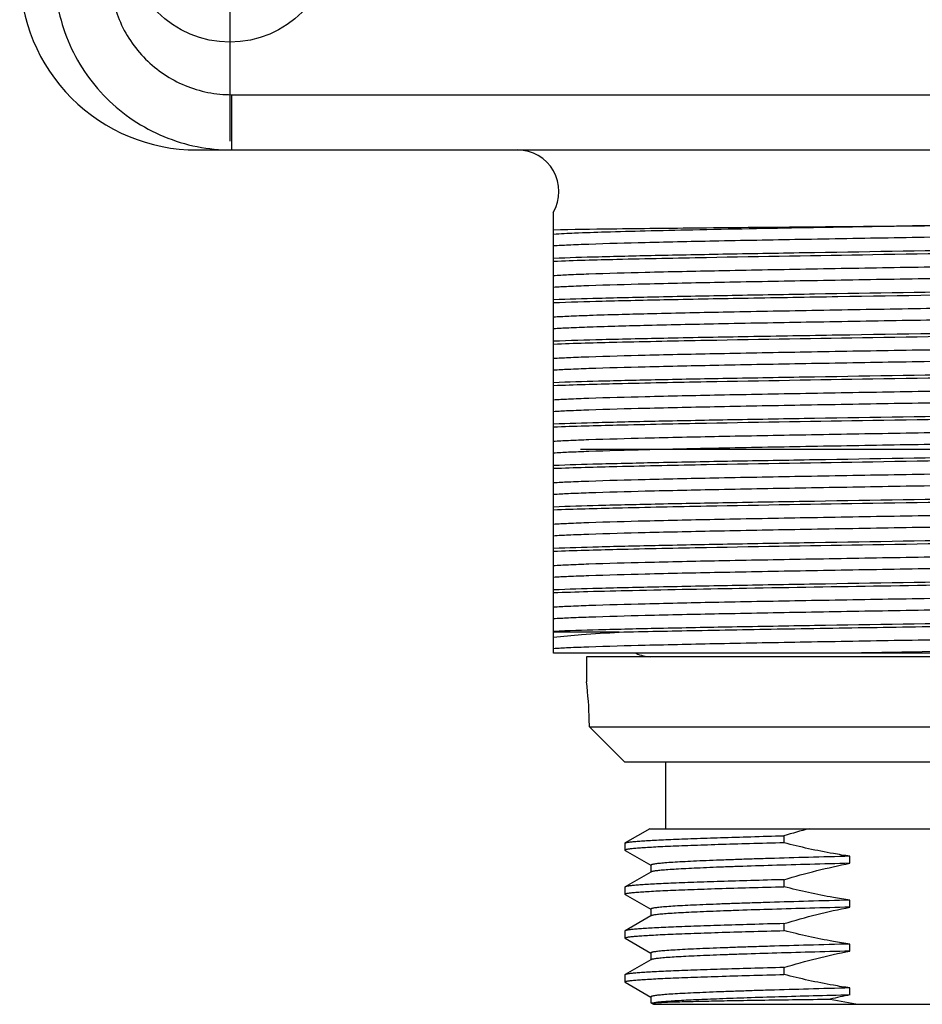
# Model space of a CAD drawing. Units: inches. Extents: x 0.4 to 16.6, y 0.6 to 10.4.
# Drawn here: x 12.7 to 13.3, y 3.5 to 4.2 of the extents above; entities that cross this region are included whole.
import ezdxf

# ---------------------------------------------------------------- set-up
doc = ezdxf.new("R2010")
doc.units = ezdxf.units.IN
doc.header["$LTSCALE"] = 0.935
doc.header["$MEASUREMENT"] = 0
doc.linetypes.add('CENTER', pattern=[0.6, 0.375, -0.075, 0.075, -0.075])
doc.layers.get('0').update_dxf_attribs({"linetype": 'CONTINUOUS'})
doc.layers.add('01___PRT_ALL_DTM_PLN', color=7, linetype='CONTINUOUS')
doc.layers.add('02___PRT_ALL_AXES', color=7, linetype='CONTINUOUS')

msp = doc.modelspace()

# ---------------------------------------------------------------- linework, layer by layer
at = {"color": 7, "linetype": 'CONTINUOUS'}
for p, q in [((12.83862, 4.17067), (12.83862, 4.1313)), ((12.83862, 4.17067), (13.83608, 4.17067)), ((12.81381, 4.1313), (13.8609, 4.1313)), ((13.06767, 3.77303), (13.06767, 4.08699)), ((13.11443, 3.78803), (13.06767, 3.78803)), ((13.60704, 3.77303), (13.06767, 3.77303)), ((13.33023, 3.77402), (13.27244, 3.77303)), ((13.5836, 3.77053), (13.0911, 3.77053)), ((13.13629, 3.64803), (13.11877, 3.63791)), ((13.13629, 3.64803), (13.55574, 3.64803)), ((13.23178, 3.64302), (13.23178, 3.63802)), ((13.1186, 3.63771), (13.11877, 3.63791)), ((13.1186, 3.63271), (13.11877, 3.63252)), ((13.11877, 3.63252), (13.13701, 3.62198)), ((13.27876, 3.62343), (13.27876, 3.62843)), ((13.13701, 3.62209), (13.13701, 3.6172)), ((13.13719, 3.6173), (13.13701, 3.6172)), ((13.13701, 3.6172), (13.11877, 3.60666)), ((13.23178, 3.61177), (13.23178, 3.60677)), ((13.11877, 3.60666), (13.1186, 3.60646)), ((13.11877, 3.60127), (13.1186, 3.60146)), ((13.11877, 3.60127), (13.13701, 3.59073)), ((13.27876, 3.59218), (13.27876, 3.59718)), ((13.13701, 3.59084), (13.13701, 3.58595)), ((13.13701, 3.58595), (13.11877, 3.57541)), ((13.13719, 3.58605), (13.13701, 3.58595)), ((13.11877, 3.57541), (13.1186, 3.57521)), ((13.23178, 3.58052), (13.23178, 3.57552)), ((13.11877, 3.57002), (13.1186, 3.57021)), ((13.11877, 3.57002), (13.13701, 3.55948)), ((13.27876, 3.56093), (13.27876, 3.56593)), ((13.13701, 3.5547), (13.11877, 3.54416)), ((13.13701, 3.55959), (13.13701, 3.5547)), ((13.13719, 3.5548), (13.13701, 3.5547)), ((13.23178, 3.54927), (13.23178, 3.54427)), ((13.11877, 3.54416), (13.1186, 3.54396)), ((13.11877, 3.53877), (13.1186, 3.53896)), ((13.11877, 3.53877), (13.13701, 3.52823)), ((13.27876, 3.52968), (13.27876, 3.53468)), ((13.13701, 3.52834), (13.13701, 3.5241)), ((13.13701, 3.5241), (13.13932, 3.5241)), ((13.13701, 3.5241), (13.13885, 3.52303)), ((13.13885, 3.52303), (13.53586, 3.52303))]:
    msp.add_line(p, q, dxfattribs=at)
for centre, radius, start, end in [((13.38773, 3.12148), 0.54435, 104.69481, 106.64709), ((13.36035, 3.10661), 0.43086, 100.91604, 102.82521), ((13.34609, 3.92324), 0.40479, 258.40189, 261.37838)]:
    msp.add_arc(centre, radius, start, end, dxfattribs=at)
msp.add_ellipse((12.81381, 4.25728), major_axis=(0.12606, 0), ratio=0.999391, start_param=-3.141593, end_param=-1.570796, dxfattribs=at)
for points, knots in [([(12.71261, 4.25728), (12.71261, 4.24905), (12.71424, 4.23254), (12.72146, 4.20876), (12.73318, 4.18683), (12.74895, 4.16762), (12.76817, 4.15185), (12.7901, 4.14014), (12.81388, 4.13292), (12.83039, 4.1313), (12.83862, 4.1313)], [0, 0, 0, 0, 0.125006, 0.250007, 0.375008, 0.500009, 0.625008, 0.750006, 0.875001, 1, 1, 1, 1]), ([(12.75196, 4.25728), (12.75196, 4.25162), (12.75308, 4.24027), (12.75804, 4.22392), (12.76611, 4.20884), (12.77696, 4.19563), (12.79018, 4.1848), (12.80525, 4.17674), (12.82161, 4.17179), (12.83296, 4.17067), (12.83862, 4.17067)], [0, 0, 0, 0, 0.125002, 0.25, 0.374999, 0.499999, 0.624999, 0.749999, 0.874997, 1, 1, 1, 1]), ([(13.33746, 4.07742), (13.32223, 4.07716), (13.29218, 4.07663), (13.23531, 4.07566), (13.18239, 4.07467), (13.13487, 4.0736), (13.10684, 4.07286), (13.08505, 4.07212), (13.07269, 4.07155), (13.06767, 4.07122)], [0, 0, 0, 0, 0.169346, 0.334111, 0.632312, 0.75767, 0.862521, 0.944028, 1, 1, 1, 1]), ([(13.06767, 4.07455), (13.0814, 4.07485), (13.1161, 4.0753), (13.17705, 4.07596), (13.25322, 4.07666), (13.3084, 4.07715), (13.33735, 4.07741)], [0, 0, 0, 0, 0.152724, 0.386103, 0.677943, 1, 1, 1, 1]), ([(13.60704, 4.07532), (13.60202, 4.07499), (13.58967, 4.07442), (13.56789, 4.07368), (13.53987, 4.07294), (13.49949, 4.07203), (13.4466, 4.07101), (13.38211, 4.06989), (13.3149, 4.06876), (13.24906, 4.06764), (13.18857, 4.06652), (13.13713, 4.06541), (13.1014, 4.06445), (13.07963, 4.06361), (13.07121, 4.06319), (13.06767, 4.06295)], [0, 0, 0, 0, 0.027987, 0.06874, 0.121163, 0.183839, 0.293303, 0.415322, 0.542483, 0.667064, 0.781499, 0.878837, 0.953172, 0.980242, 1, 1, 1, 1]), ([(13.60704, 4.0649), (13.59197, 4.06431), (13.55566, 4.06334), (13.47989, 4.06179), (13.37712, 4.06011), (13.27601, 4.05853), (13.19702, 4.05718), (13.14574, 4.0562), (13.10336, 4.05523), (13.07834, 4.0545), (13.06767, 4.05408)], [0, 0, 0, 0, 0.083862, 0.201961, 0.421481, 0.655413, 0.76425, 0.860817, 0.940635, 1, 1, 1, 1]), ([(13.06767, 4.05214), (13.08274, 4.05273), (13.11905, 4.0537), (13.19482, 4.05525), (13.29759, 4.05693), (13.39869, 4.05851), (13.47769, 4.05986), (13.52897, 4.06084), (13.57135, 4.06181), (13.59637, 4.06254), (13.60704, 4.06296)], [0, 0, 0, 0, 0.083863, 0.201962, 0.421482, 0.655413, 0.76425, 0.860818, 0.940635, 1, 1, 1, 1]), ([(13.60704, 4.05409), (13.60202, 4.05375), (13.58967, 4.05319), (13.56789, 4.05245), (13.53987, 4.05171), (13.49949, 4.05079), (13.4466, 4.04978), (13.38211, 4.04865), (13.3149, 4.04753), (13.24906, 4.0464), (13.18857, 4.04529), (13.13713, 4.04418), (13.1014, 4.04322), (13.07963, 4.04238), (13.07121, 4.04196), (13.06767, 4.04172)], [0, 0, 0, 0, 0.027987, 0.06874, 0.121163, 0.183839, 0.293303, 0.415322, 0.542483, 0.667064, 0.781499, 0.878837, 0.953172, 0.980242, 1, 1, 1, 1]), ([(13.60704, 4.04582), (13.60202, 4.04549), (13.58967, 4.04492), (13.56789, 4.04418), (13.53987, 4.04344), (13.49949, 4.04253), (13.4466, 4.04151), (13.38211, 4.04039), (13.3149, 4.03926), (13.24906, 4.03814), (13.18857, 4.03702), (13.13713, 4.03591), (13.1014, 4.03495), (13.07963, 4.03411), (13.07121, 4.03369), (13.06767, 4.03345)], [0, 0, 0, 0, 0.027987, 0.06874, 0.121163, 0.183839, 0.293303, 0.415322, 0.542483, 0.667064, 0.781499, 0.878837, 0.953172, 0.980242, 1, 1, 1, 1]), ([(13.60704, 4.0354), (13.59197, 4.03481), (13.55566, 4.03384), (13.47988, 4.03229), (13.37712, 4.03061), (13.27601, 4.02903), (13.19702, 4.02768), (13.14574, 4.0267), (13.10336, 4.02573), (13.07834, 4.025), (13.06767, 4.02458)], [0, 0, 0, 0, 0.083862, 0.201961, 0.421481, 0.655413, 0.76425, 0.860817, 0.940635, 1, 1, 1, 1]), ([(13.06767, 4.02264), (13.07919, 4.02309), (13.10639, 4.02388), (13.15258, 4.02491), (13.20855, 4.02595), (13.2938, 4.02738), (13.40032, 4.02903), (13.48554, 4.03047), (13.5258, 4.0313)], [0, 0, 0, 0, 0.075514, 0.178152, 0.302493, 0.441965, 0.736394, 1, 1, 1, 1]), ([(13.51513, 4.02165), (13.4955, 4.02122), (13.45375, 4.02041), (13.38877, 4.01927), (13.32057, 4.01812), (13.25342, 4.01698), (13.19154, 4.01585), (13.13882, 4.01472), (13.10218, 4.01374), (13.07988, 4.01289), (13.07129, 4.01246), (13.06767, 4.01222)], [0, 0, 0, 0, 0.131618, 0.279915, 0.43558, 0.58884, 0.730072, 0.850411, 0.942305, 0.975705, 1, 1, 1, 1]), ([(13.51513, 4.01339), (13.4955, 4.01296), (13.45375, 4.01214), (13.38877, 4.011), (13.32057, 4.00986), (13.25342, 4.00871), (13.19154, 4.00758), (13.13882, 4.00645), (13.10218, 4.00548), (13.07988, 4.00463), (13.07129, 4.00419), (13.06767, 4.00395)], [0, 0, 0, 0, 0.131618, 0.279915, 0.43558, 0.58884, 0.730072, 0.850411, 0.942305, 0.975705, 1, 1, 1, 1]), ([(13.06767, 3.99314), (13.08274, 3.99373), (13.11905, 3.9947), (13.19482, 3.99625), (13.29759, 3.99793), (13.39869, 3.99951), (13.47769, 4.00086), (13.52897, 4.00184), (13.57135, 4.00281), (13.59637, 4.00354), (13.60704, 4.00396)], [0, 0, 0, 0, 0.083862, 0.201961, 0.421481, 0.655413, 0.76425, 0.860817, 0.940635, 1, 1, 1, 1]), ([(13.5258, 4.00374), (13.48554, 4.00291), (13.40032, 4.00147), (13.2938, 3.99982), (13.20855, 3.99839), (13.15258, 3.99735), (13.10639, 3.99632), (13.07919, 3.99553), (13.06767, 3.99508)], [0, 0, 0, 0, 0.263606, 0.558035, 0.697507, 0.821848, 0.924486, 1, 1, 1, 1]), ([(13.60704, 3.99509), (13.60202, 3.99475), (13.58967, 3.99419), (13.56789, 3.99345), (13.53987, 3.99271), (13.49949, 3.99179), (13.4466, 3.99078), (13.38211, 3.98965), (13.3149, 3.98853), (13.24906, 3.9874), (13.18857, 3.98629), (13.13713, 3.98518), (13.1014, 3.98422), (13.07963, 3.98338), (13.07121, 3.98296), (13.06767, 3.98272)], [0, 0, 0, 0, 0.027987, 0.06874, 0.121163, 0.183839, 0.293303, 0.415322, 0.542483, 0.667064, 0.781499, 0.878837, 0.953172, 0.980242, 1, 1, 1, 1]), ([(13.60704, 3.98682), (13.60202, 3.98649), (13.58967, 3.98592), (13.56789, 3.98518), (13.53987, 3.98444), (13.49949, 3.98353), (13.4466, 3.98251), (13.38211, 3.98139), (13.3149, 3.98026), (13.24906, 3.97914), (13.18857, 3.97802), (13.13713, 3.97691), (13.1014, 3.97595), (13.07963, 3.97511), (13.07121, 3.97469), (13.06767, 3.97445)], [0, 0, 0, 0, 0.027987, 0.06874, 0.121163, 0.183839, 0.293303, 0.415322, 0.542483, 0.667064, 0.781499, 0.878837, 0.953172, 0.980242, 1, 1, 1, 1]), ([(13.60704, 3.9764), (13.59197, 3.97581), (13.55566, 3.97484), (13.47988, 3.97329), (13.37712, 3.97161), (13.27601, 3.97003), (13.19702, 3.96868), (13.14574, 3.9677), (13.10336, 3.96673), (13.07834, 3.966), (13.06767, 3.96558)], [0, 0, 0, 0, 0.083863, 0.201962, 0.421481, 0.655413, 0.76425, 0.860819, 0.940635, 1, 1, 1, 1]), ([(13.06767, 3.96364), (13.08274, 3.96423), (13.11905, 3.9652), (13.19482, 3.96675), (13.29759, 3.96843), (13.39869, 3.97001), (13.47769, 3.97136), (13.52897, 3.97234), (13.57135, 3.97331), (13.59637, 3.97404), (13.60704, 3.97446)], [0, 0, 0, 0, 0.083862, 0.201961, 0.421481, 0.655414, 0.76425, 0.860817, 0.940635, 1, 1, 1, 1]), ([(13.60704, 3.96559), (13.60202, 3.96525), (13.58967, 3.96469), (13.56789, 3.96395), (13.53987, 3.96321), (13.49949, 3.96229), (13.4466, 3.96128), (13.38211, 3.96015), (13.3149, 3.95903), (13.24906, 3.9579), (13.18857, 3.95679), (13.13713, 3.95568), (13.1014, 3.95472), (13.07963, 3.95388), (13.07121, 3.95346), (13.06767, 3.95322)], [0, 0, 0, 0, 0.027987, 0.06874, 0.121163, 0.183839, 0.293303, 0.415322, 0.542483, 0.667064, 0.781499, 0.878837, 0.953172, 0.980242, 1, 1, 1, 1]), ([(13.60704, 3.95732), (13.60202, 3.95699), (13.58967, 3.95642), (13.56789, 3.95568), (13.53987, 3.95494), (13.49949, 3.95403), (13.4466, 3.95301), (13.38211, 3.95189), (13.3149, 3.95076), (13.24906, 3.94964), (13.18857, 3.94852), (13.13713, 3.94741), (13.1014, 3.94645), (13.07963, 3.94561), (13.07121, 3.94519), (13.06767, 3.94495)], [0, 0, 0, 0, 0.027987, 0.06874, 0.121163, 0.183839, 0.293303, 0.415322, 0.542483, 0.667064, 0.781499, 0.878837, 0.953172, 0.980242, 1, 1, 1, 1]), ([(13.60704, 3.9469), (13.59197, 3.94631), (13.55566, 3.94534), (13.47988, 3.94379), (13.37712, 3.94211), (13.27601, 3.94053), (13.19702, 3.93918), (13.14574, 3.9382), (13.10336, 3.93723), (13.07834, 3.9365), (13.06767, 3.93608)], [0, 0, 0, 0, 0.083863, 0.201962, 0.421481, 0.655414, 0.764251, 0.860819, 0.940636, 1, 1, 1, 1]), ([(13.06767, 3.93414), (13.08274, 3.93473), (13.11905, 3.9357), (13.19482, 3.93725), (13.29759, 3.93893), (13.39869, 3.94051), (13.47769, 3.94186), (13.52897, 3.94284), (13.57135, 3.94381), (13.59637, 3.94454), (13.60704, 3.94496)], [0, 0, 0, 0, 0.083862, 0.201962, 0.421481, 0.655414, 0.76425, 0.860818, 0.940635, 1, 1, 1, 1]), ([(13.60704, 3.93609), (13.60202, 3.93575), (13.58967, 3.93519), (13.56789, 3.93445), (13.53987, 3.93371), (13.49949, 3.93279), (13.4466, 3.93178), (13.38211, 3.93065), (13.3149, 3.92953), (13.24906, 3.9284), (13.18857, 3.92729), (13.13713, 3.92618), (13.1014, 3.92522), (13.07963, 3.92438), (13.07121, 3.92396), (13.06767, 3.92372)], [0, 0, 0, 0, 0.027987, 0.06874, 0.121163, 0.183839, 0.293303, 0.415322, 0.542483, 0.667064, 0.781499, 0.878837, 0.953172, 0.980242, 1, 1, 1, 1]), ([(13.60704, 3.92782), (13.60202, 3.92749), (13.58967, 3.92692), (13.56789, 3.92618), (13.53987, 3.92544), (13.49949, 3.92453), (13.4466, 3.92351), (13.38211, 3.92239), (13.3149, 3.92126), (13.24906, 3.92014), (13.18857, 3.91902), (13.13713, 3.91791), (13.1014, 3.91695), (13.07963, 3.91611), (13.07121, 3.91569), (13.06767, 3.91545)], [0, 0, 0, 0, 0.027987, 0.06874, 0.121163, 0.183839, 0.293303, 0.415322, 0.542483, 0.667064, 0.781499, 0.878837, 0.953172, 0.980242, 1, 1, 1, 1]), ([(13.60704, 3.9174), (13.59197, 3.91681), (13.55566, 3.91584), (13.47988, 3.91429), (13.37712, 3.91261), (13.27601, 3.91103), (13.19702, 3.90968), (13.14574, 3.9087), (13.10336, 3.90773), (13.07834, 3.907), (13.06767, 3.90658)], [0, 0, 0, 0, 0.083862, 0.201962, 0.421481, 0.655414, 0.76425, 0.860818, 0.940635, 1, 1, 1, 1]), ([(13.06767, 3.90464), (13.08274, 3.90523), (13.11905, 3.9062), (13.19482, 3.90775), (13.29759, 3.90943), (13.39869, 3.91101), (13.47769, 3.91236), (13.52897, 3.91334), (13.57135, 3.91431), (13.59637, 3.91504), (13.60704, 3.91546)], [0, 0, 0, 0, 0.083863, 0.201962, 0.421481, 0.655414, 0.764251, 0.860819, 0.940636, 1, 1, 1, 1]), ([(13.60704, 3.90659), (13.60202, 3.90625), (13.58967, 3.90569), (13.56789, 3.90495), (13.53987, 3.90421), (13.49949, 3.90329), (13.4466, 3.90228), (13.38211, 3.90115), (13.3149, 3.90003), (13.24906, 3.8989), (13.18857, 3.89779), (13.13713, 3.89668), (13.1014, 3.89572), (13.07963, 3.89488), (13.07121, 3.89446), (13.06767, 3.89422)], [0, 0, 0, 0, 0.027987, 0.06874, 0.121163, 0.183839, 0.293303, 0.415322, 0.542483, 0.667064, 0.781499, 0.878837, 0.953172, 0.980242, 1, 1, 1, 1]), ([(13.60704, 3.89832), (13.60202, 3.89799), (13.58967, 3.89742), (13.56789, 3.89668), (13.53987, 3.89594), (13.49949, 3.89503), (13.4466, 3.89401), (13.38211, 3.89289), (13.3149, 3.89176), (13.24906, 3.89064), (13.18857, 3.88952), (13.13713, 3.88841), (13.1014, 3.88745), (13.07963, 3.88661), (13.07121, 3.88619), (13.06767, 3.88595)], [0, 0, 0, 0, 0.027987, 0.06874, 0.121163, 0.183839, 0.293303, 0.415322, 0.542483, 0.667064, 0.781499, 0.878837, 0.953172, 0.980242, 1, 1, 1, 1]), ([(13.60704, 3.8879), (13.59197, 3.88731), (13.55566, 3.88634), (13.47989, 3.88479), (13.37712, 3.88311), (13.27601, 3.88153), (13.19702, 3.88018), (13.14574, 3.8792), (13.10336, 3.87823), (13.07834, 3.8775), (13.06767, 3.87708)], [0, 0, 0, 0, 0.083862, 0.201961, 0.42148, 0.655413, 0.76425, 0.860817, 0.940635, 1, 1, 1, 1]), ([(13.06767, 3.87514), (13.08274, 3.87573), (13.11905, 3.8767), (13.19482, 3.87825), (13.29759, 3.87993), (13.39869, 3.88151), (13.47769, 3.88286), (13.52897, 3.88384), (13.57135, 3.88481), (13.59637, 3.88554), (13.60704, 3.88596)], [0, 0, 0, 0, 0.083863, 0.201962, 0.421481, 0.655413, 0.76425, 0.860819, 0.940635, 1, 1, 1, 1]), ([(13.60704, 3.87709), (13.60202, 3.87675), (13.58967, 3.87619), (13.56789, 3.87545), (13.53987, 3.87471), (13.49949, 3.87379), (13.4466, 3.87278), (13.38211, 3.87165), (13.3149, 3.87053), (13.24906, 3.8694), (13.18857, 3.86829), (13.13713, 3.86718), (13.1014, 3.86622), (13.07963, 3.86538), (13.07121, 3.86496), (13.06767, 3.86472)], [0, 0, 0, 0, 0.027987, 0.06874, 0.121163, 0.183839, 0.293303, 0.415322, 0.542483, 0.667064, 0.781499, 0.878837, 0.953172, 0.980242, 1, 1, 1, 1]), ([(13.60704, 3.86882), (13.60202, 3.86849), (13.58967, 3.86792), (13.56789, 3.86718), (13.53987, 3.86644), (13.49949, 3.86553), (13.4466, 3.86451), (13.38211, 3.86339), (13.3149, 3.86226), (13.24906, 3.86114), (13.18857, 3.86002), (13.13713, 3.85891), (13.1014, 3.85795), (13.07963, 3.85711), (13.07121, 3.85669), (13.06767, 3.85645)], [0, 0, 0, 0, 0.027987, 0.06874, 0.121163, 0.183839, 0.293303, 0.415322, 0.542483, 0.667064, 0.781499, 0.878837, 0.953172, 0.980242, 1, 1, 1, 1]), ([(13.60704, 3.8584), (13.59197, 3.85781), (13.55566, 3.85684), (13.47989, 3.85529), (13.37712, 3.85361), (13.27601, 3.85203), (13.19702, 3.85068), (13.14574, 3.8497), (13.10336, 3.84873), (13.07834, 3.848), (13.06767, 3.84758)], [0, 0, 0, 0, 0.083862, 0.201961, 0.421481, 0.655413, 0.76425, 0.860817, 0.940635, 1, 1, 1, 1]), ([(13.06767, 3.84564), (13.08274, 3.84623), (13.11905, 3.8472), (13.19482, 3.84875), (13.29759, 3.85043), (13.39869, 3.85201), (13.47769, 3.85336), (13.52897, 3.85434), (13.57135, 3.85531), (13.59637, 3.85604), (13.60704, 3.85646)], [0, 0, 0, 0, 0.083863, 0.201962, 0.421482, 0.655413, 0.76425, 0.860818, 0.940635, 1, 1, 1, 1]), ([(13.60704, 3.84759), (13.60202, 3.84725), (13.58967, 3.84669), (13.56789, 3.84595), (13.53987, 3.84521), (13.49949, 3.84429), (13.4466, 3.84328), (13.38211, 3.84215), (13.3149, 3.84103), (13.24906, 3.8399), (13.18857, 3.83879), (13.13713, 3.83768), (13.1014, 3.83672), (13.07963, 3.83588), (13.07121, 3.83546), (13.06767, 3.83522)], [0, 0, 0, 0, 0.027987, 0.06874, 0.121163, 0.183839, 0.293303, 0.415322, 0.542483, 0.667064, 0.781499, 0.878837, 0.953172, 0.980242, 1, 1, 1, 1]), ([(13.60704, 3.83932), (13.60202, 3.83899), (13.58967, 3.83842), (13.56789, 3.83768), (13.53987, 3.83694), (13.49949, 3.83603), (13.4466, 3.83501), (13.38211, 3.83389), (13.3149, 3.83276), (13.24906, 3.83164), (13.18857, 3.83052), (13.13713, 3.82941), (13.1014, 3.82845), (13.07963, 3.82761), (13.07121, 3.82719), (13.06767, 3.82695)], [0, 0, 0, 0, 0.027987, 0.06874, 0.121163, 0.183839, 0.293303, 0.415322, 0.542483, 0.667064, 0.781499, 0.878837, 0.953172, 0.980242, 1, 1, 1, 1]), ([(13.60704, 3.8289), (13.59197, 3.82831), (13.55566, 3.82734), (13.47988, 3.82579), (13.37712, 3.82411), (13.27601, 3.82253), (13.19702, 3.82118), (13.14574, 3.8202), (13.10336, 3.81923), (13.07834, 3.8185), (13.06767, 3.81808)], [0, 0, 0, 0, 0.083862, 0.201962, 0.421481, 0.655413, 0.76425, 0.860817, 0.940635, 1, 1, 1, 1]), ([(13.06767, 3.81614), (13.07583, 3.81646), (13.09457, 3.81705), (13.14034, 3.81818), (13.21015, 3.81949), (13.30298, 3.82101), (13.36876, 3.82204), (13.40234, 3.82259)], [0, 0, 0, 0, 0.073223, 0.167974, 0.410388, 0.698957, 1, 1, 1, 1]), ([(13.60704, 3.81809), (13.60202, 3.81775), (13.58967, 3.81719), (13.56789, 3.81645), (13.53987, 3.81571), (13.49949, 3.81479), (13.4466, 3.81378), (13.38211, 3.81265), (13.3149, 3.81153), (13.24906, 3.8104), (13.18857, 3.80929), (13.13713, 3.80818), (13.1014, 3.80722), (13.07963, 3.80638), (13.07121, 3.80596), (13.06767, 3.80572)], [0, 0, 0, 0, 0.027987, 0.06874, 0.121163, 0.183839, 0.293303, 0.415322, 0.542483, 0.667064, 0.781499, 0.878837, 0.953172, 0.980242, 1, 1, 1, 1]), ([(13.60704, 3.80982), (13.60202, 3.80949), (13.58967, 3.80892), (13.56789, 3.80818), (13.53987, 3.80744), (13.49949, 3.80653), (13.4466, 3.80551), (13.38211, 3.80439), (13.3149, 3.80326), (13.24906, 3.80214), (13.18857, 3.80102), (13.13713, 3.79991), (13.1014, 3.79895), (13.07963, 3.79811), (13.07121, 3.79769), (13.06767, 3.79745)], [0, 0, 0, 0, 0.027987, 0.06874, 0.121163, 0.183839, 0.293303, 0.415322, 0.542483, 0.667064, 0.781499, 0.878837, 0.953172, 0.980242, 1, 1, 1, 1]), ([(13.60704, 3.7994), (13.59197, 3.79881), (13.55566, 3.79784), (13.47988, 3.79629), (13.37712, 3.79461), (13.27601, 3.79303), (13.19702, 3.79168), (13.14574, 3.7907), (13.10336, 3.78973), (13.07834, 3.789), (13.06767, 3.78858)], [0, 0, 0, 0, 0.083863, 0.201962, 0.421482, 0.655413, 0.76425, 0.860818, 0.940635, 1, 1, 1, 1]), ([(13.11443, 3.78803), (13.13277, 3.78848), (13.17297, 3.78931), (13.23717, 3.79044), (13.30763, 3.79158), (13.37996, 3.79272), (13.44962, 3.79386), (13.51225, 3.79499), (13.56393, 3.79611), (13.59428, 3.79696), (13.60704, 3.79746)], [0, 0, 0, 0, 0.111747, 0.244831, 0.390919, 0.540864, 0.685279, 0.81512, 0.922262, 1, 1, 1, 1]), ([(13.60704, 3.78859), (13.60202, 3.78825), (13.58967, 3.78769), (13.56789, 3.78695), (13.53987, 3.78621), (13.49949, 3.78529), (13.4466, 3.78428), (13.38211, 3.78315), (13.3149, 3.78203), (13.24906, 3.7809), (13.18857, 3.77979), (13.13713, 3.77868), (13.1014, 3.77772), (13.07963, 3.77688), (13.07121, 3.77646), (13.06767, 3.77622)], [0, 0, 0, 0, 0.027987, 0.06874, 0.121163, 0.183839, 0.293303, 0.415322, 0.542483, 0.667064, 0.781499, 0.878837, 0.953172, 0.980242, 1, 1, 1, 1]), ([(13.06767, 3.78443), (13.07433, 3.78516), (13.08991, 3.78648), (13.10551, 3.7875), (13.11443, 3.78803)], [0, 0, 0, 0, 0.428549, 1, 1, 1, 1]), ([(13.60704, 3.78032), (13.6019, 3.77998), (13.58922, 3.7794), (13.56683, 3.77865), (13.53799, 3.77789), (13.5035, 3.77712), (13.46434, 3.77635), (13.40606, 3.77529), (13.36096, 3.77453), (13.33023, 3.77402)], [0, 0, 0, 0, 0.055844, 0.137499, 0.242682, 0.368441, 0.511239, 0.66706, 1, 1, 1, 1]), ([(13.11877, 3.63791), (13.11889, 3.63798), (13.11923, 3.6381), (13.11985, 3.63825), (13.12069, 3.63841), (13.12225, 3.63864), (13.12476, 3.63891), (13.12842, 3.63922), (13.13295, 3.63953), (13.13832, 3.63985), (13.14451, 3.64017), (13.15149, 3.64048), (13.15924, 3.6408), (13.17102, 3.64124), (13.18739, 3.64178), (13.20881, 3.64241), (13.22389, 3.64282), (13.23178, 3.64302)], [0, 0, 0, 0, 0.003716, 0.009323, 0.016865, 0.026354, 0.051168, 0.083701, 0.123834, 0.171411, 0.22624, 0.288097, 0.356731, 0.431859, 0.600337, 0.79076, 1, 1, 1, 1]), ([(13.23178, 3.63802), (13.2236, 3.63781), (13.20801, 3.63739), (13.18904, 3.63683), (13.17512, 3.63638), (13.16574, 3.63605), (13.15711, 3.63572), (13.14929, 3.63539), (13.1423, 3.63506), (13.13618, 3.63473), (13.13096, 3.6344), (13.12665, 3.63408), (13.12328, 3.63376), (13.12106, 3.63348), (13.11977, 3.63324), (13.11922, 3.6331), (13.11889, 3.63297), (13.11872, 3.63289), (13.1186, 3.63278), (13.1186, 3.63271)], [0, 0, 0, 0, 0.216399, 0.412425, 0.501699, 0.584608, 0.660786, 0.729895, 0.791629, 0.845718, 0.891923, 0.930047, 0.959932, 0.98147, 0.989098, 0.994648, 0.996661, 0.998187, 1, 1, 1, 1]), ([(13.27876, 3.62843), (13.27481, 3.629), (13.25902, 3.63154), (13.24339, 3.63502), (13.23178, 3.63802)], [0, 0, 0, 0, 0.250043, 1, 1, 1, 1]), ([(13.27876, 3.62843), (13.26888, 3.62817), (13.24987, 3.62766), (13.22663, 3.627), (13.20934, 3.62646), (13.19753, 3.62607), (13.18661, 3.62567), (13.17664, 3.62528), (13.16769, 3.62489), (13.15981, 3.6245), (13.15306, 3.62411), (13.14748, 3.62372), (13.14358, 3.62338), (13.14106, 3.6231), (13.13964, 3.62291), (13.13853, 3.62271), (13.13781, 3.62255), (13.13738, 3.6224), (13.13716, 3.6223), (13.13701, 3.62217), (13.13701, 3.62209)], [0, 0, 0, 0, 0.208709, 0.401703, 0.490766, 0.57411, 0.651207, 0.721571, 0.784758, 0.84037, 0.888057, 0.927525, 0.958532, 0.970806, 0.980907, 0.988828, 0.994578, 0.996653, 0.998214, 1, 1, 1, 1]), ([(13.27876, 3.62343), (13.2692, 3.62318), (13.25078, 3.62269), (13.22437, 3.62194), (13.20394, 3.62129), (13.18908, 3.62076), (13.17921, 3.62038), (13.17027, 3.62), (13.16232, 3.61963), (13.15541, 3.61925), (13.14957, 3.61887), (13.1454, 3.61855), (13.14262, 3.61827), (13.14097, 3.61809), (13.13961, 3.6179), (13.13854, 3.61771), (13.13776, 3.61753), (13.13734, 3.61739), (13.13719, 3.6173)], [0, 0, 0, 0, 0.202302, 0.390062, 0.558851, 0.634867, 0.704687, 0.7679, 0.824135, 0.873059, 0.91439, 0.947891, 0.961645, 0.973377, 0.983075, 0.990734, 0.996361, 1, 1, 1, 1]), ([(13.23178, 3.61177), (13.22389, 3.61157), (13.20881, 3.61116), (13.18739, 3.61053), (13.17102, 3.60999), (13.15924, 3.60955), (13.15149, 3.60923), (13.14451, 3.60892), (13.13832, 3.6086), (13.13295, 3.60828), (13.12842, 3.60797), (13.12476, 3.60766), (13.12225, 3.60739), (13.12069, 3.60716), (13.11985, 3.607), (13.11923, 3.60685), (13.11889, 3.60673), (13.11877, 3.60666)], [0, 0, 0, 0, 0.20924, 0.399662, 0.568141, 0.643269, 0.711902, 0.77376, 0.828589, 0.876165, 0.916299, 0.948832, 0.973645, 0.983135, 0.990677, 0.996283, 1, 1, 1, 1]), ([(13.1186, 3.60146), (13.1186, 3.60153), (13.11872, 3.60164), (13.11889, 3.60172), (13.11922, 3.60185), (13.11977, 3.60199), (13.12106, 3.60223), (13.12328, 3.60251), (13.12665, 3.60283), (13.13096, 3.60315), (13.13619, 3.60348), (13.1423, 3.60381), (13.14929, 3.60414), (13.15711, 3.60447), (13.16574, 3.6048), (13.17512, 3.60513), (13.18904, 3.60558), (13.20801, 3.60614), (13.2236, 3.60656), (13.23178, 3.60677)], [0, 0, 0, 0, 0.001813, 0.00334, 0.005353, 0.010903, 0.018532, 0.040071, 0.069957, 0.108081, 0.154287, 0.208375, 0.27011, 0.339218, 0.415396, 0.498305, 0.587579, 0.783603, 1, 1, 1, 1]), ([(13.27876, 3.59718), (13.27481, 3.59775), (13.25902, 3.60029), (13.24339, 3.60377), (13.23178, 3.60677)], [0, 0, 0, 0, 0.250042, 1, 1, 1, 1]), ([(13.27876, 3.59718), (13.26888, 3.59692), (13.24987, 3.59641), (13.22663, 3.59575), (13.20934, 3.59521), (13.19753, 3.59482), (13.18661, 3.59442), (13.17664, 3.59403), (13.16769, 3.59364), (13.15981, 3.59325), (13.15306, 3.59286), (13.14748, 3.59247), (13.14358, 3.59213), (13.14106, 3.59185), (13.13964, 3.59166), (13.13853, 3.59146), (13.13781, 3.5913), (13.13738, 3.59115), (13.13716, 3.59105), (13.13701, 3.59092), (13.13701, 3.59084)], [0, 0, 0, 0, 0.208709, 0.401703, 0.490766, 0.57411, 0.651207, 0.721571, 0.784758, 0.84037, 0.888057, 0.927525, 0.958532, 0.970806, 0.980907, 0.988828, 0.994578, 0.996653, 0.998214, 1, 1, 1, 1]), ([(13.27876, 3.59218), (13.2692, 3.59193), (13.25078, 3.59144), (13.22437, 3.59069), (13.20394, 3.59004), (13.18908, 3.58951), (13.17921, 3.58913), (13.17027, 3.58875), (13.16232, 3.58838), (13.15541, 3.588), (13.14957, 3.58762), (13.1454, 3.5873), (13.14262, 3.58702), (13.14097, 3.58684), (13.13961, 3.58665), (13.13854, 3.58646), (13.13776, 3.58628), (13.13734, 3.58614), (13.13719, 3.58605)], [0, 0, 0, 0, 0.202302, 0.390062, 0.558851, 0.634867, 0.704687, 0.7679, 0.824135, 0.873059, 0.91439, 0.947891, 0.961645, 0.973377, 0.983075, 0.990734, 0.996361, 1, 1, 1, 1]), ([(13.1186, 3.57021), (13.1186, 3.57028), (13.11872, 3.57039), (13.11889, 3.57047), (13.11922, 3.5706), (13.11977, 3.57074), (13.12106, 3.57098), (13.12328, 3.57126), (13.12665, 3.57158), (13.13096, 3.5719), (13.13618, 3.57223), (13.1423, 3.57256), (13.14929, 3.57289), (13.15711, 3.57322), (13.16574, 3.57355), (13.17512, 3.57388), (13.18904, 3.57433), (13.20801, 3.57489), (13.2236, 3.57531), (13.23178, 3.57552)], [0, 0, 0, 0, 0.001812, 0.003337, 0.005349, 0.010897, 0.018524, 0.04006, 0.069943, 0.108065, 0.15427, 0.208357, 0.270091, 0.3392, 0.415379, 0.498289, 0.587565, 0.783595, 1, 1, 1, 1]), ([(13.23178, 3.58052), (13.22389, 3.58032), (13.20881, 3.57991), (13.18739, 3.57928), (13.17102, 3.57874), (13.15924, 3.5783), (13.15149, 3.57798), (13.14451, 3.57767), (13.13832, 3.57735), (13.13295, 3.57703), (13.12842, 3.57672), (13.12476, 3.57641), (13.12225, 3.57614), (13.12069, 3.57591), (13.11985, 3.57575), (13.11923, 3.5756), (13.11889, 3.57548), (13.11877, 3.57541)], [0, 0, 0, 0, 0.209241, 0.399663, 0.568141, 0.643269, 0.711903, 0.773761, 0.828589, 0.876166, 0.9163, 0.948832, 0.973645, 0.983135, 0.990677, 0.996283, 1, 1, 1, 1]), ([(13.27876, 3.56593), (13.27481, 3.5665), (13.25902, 3.56904), (13.24339, 3.57252), (13.23178, 3.57552)], [0, 0, 0, 0, 0.250042, 1, 1, 1, 1]), ([(13.27876, 3.56593), (13.26888, 3.56567), (13.24987, 3.56516), (13.22663, 3.5645), (13.20934, 3.56396), (13.19753, 3.56357), (13.18661, 3.56317), (13.17664, 3.56278), (13.16769, 3.56239), (13.15981, 3.562), (13.15306, 3.56161), (13.14748, 3.56122), (13.14358, 3.56088), (13.14106, 3.5606), (13.13964, 3.56041), (13.13853, 3.56021), (13.13781, 3.56005), (13.13738, 3.5599), (13.13716, 3.5598), (13.13701, 3.55967), (13.13701, 3.55959)], [0, 0, 0, 0, 0.208708, 0.401703, 0.490766, 0.57411, 0.651207, 0.721572, 0.784758, 0.84037, 0.888057, 0.927524, 0.958532, 0.970806, 0.980907, 0.988828, 0.994578, 0.996653, 0.998214, 1, 1, 1, 1]), ([(13.27876, 3.56093), (13.2692, 3.56068), (13.25078, 3.56019), (13.22437, 3.55944), (13.20394, 3.55879), (13.18908, 3.55826), (13.17921, 3.55788), (13.17027, 3.5575), (13.16232, 3.55713), (13.15541, 3.55675), (13.14957, 3.55637), (13.1454, 3.55605), (13.14262, 3.55577), (13.14097, 3.55559), (13.13961, 3.5554), (13.13854, 3.55521), (13.13776, 3.55503), (13.13734, 3.55489), (13.13719, 3.5548)], [0, 0, 0, 0, 0.202302, 0.390062, 0.558851, 0.634867, 0.704687, 0.7679, 0.824134, 0.87306, 0.914391, 0.947891, 0.961645, 0.973377, 0.983075, 0.990734, 0.996361, 1, 1, 1, 1]), ([(13.23178, 3.54927), (13.22389, 3.54907), (13.20881, 3.54866), (13.18739, 3.54803), (13.17102, 3.54749), (13.15924, 3.54705), (13.15149, 3.54673), (13.14451, 3.54642), (13.13832, 3.5461), (13.13295, 3.54578), (13.12842, 3.54547), (13.12476, 3.54516), (13.12225, 3.54489), (13.12069, 3.54466), (13.11985, 3.5445), (13.11923, 3.54435), (13.11889, 3.54423), (13.11877, 3.54416)], [0, 0, 0, 0, 0.209241, 0.399663, 0.568142, 0.643269, 0.711903, 0.77376, 0.828589, 0.876165, 0.916299, 0.948832, 0.973645, 0.983135, 0.990677, 0.996283, 1, 1, 1, 1]), ([(13.1186, 3.53896), (13.1186, 3.53903), (13.11872, 3.53914), (13.11889, 3.53922), (13.11922, 3.53935), (13.11977, 3.53949), (13.12106, 3.53973), (13.12328, 3.54001), (13.12665, 3.54033), (13.13096, 3.54065), (13.13618, 3.54098), (13.1423, 3.54131), (13.14929, 3.54164), (13.15711, 3.54197), (13.16574, 3.5423), (13.17512, 3.54263), (13.18904, 3.54308), (13.20801, 3.54364), (13.2236, 3.54406), (13.23178, 3.54427)], [0, 0, 0, 0, 0.001813, 0.003338, 0.005351, 0.010901, 0.018529, 0.040067, 0.069951, 0.108074, 0.15428, 0.208368, 0.270102, 0.339211, 0.415389, 0.498299, 0.587573, 0.7836, 1, 1, 1, 1]), ([(13.27876, 3.53468), (13.27481, 3.53525), (13.25902, 3.53779), (13.24339, 3.54127), (13.23178, 3.54427)], [0, 0, 0, 0, 0.250042, 1, 1, 1, 1]), ([(13.27876, 3.53468), (13.26888, 3.53442), (13.24987, 3.53391), (13.22663, 3.53325), (13.20934, 3.53271), (13.19753, 3.53232), (13.18661, 3.53192), (13.17664, 3.53153), (13.16769, 3.53114), (13.15981, 3.53075), (13.15306, 3.53036), (13.14748, 3.52997), (13.14358, 3.52963), (13.14106, 3.52935), (13.13964, 3.52916), (13.13853, 3.52896), (13.13781, 3.5288), (13.13738, 3.52865), (13.13716, 3.52855), (13.13701, 3.52842), (13.13701, 3.52834)], [0, 0, 0, 0, 0.208708, 0.401703, 0.490766, 0.57411, 0.651207, 0.721572, 0.784758, 0.84037, 0.888057, 0.927524, 0.958532, 0.970806, 0.980907, 0.988828, 0.994578, 0.996653, 0.998214, 1, 1, 1, 1]), ([(13.27876, 3.52968), (13.27003, 3.52945), (13.25311, 3.529), (13.22873, 3.52831), (13.20649, 3.52763), (13.18681, 3.52694), (13.17009, 3.52626), (13.15815, 3.52567), (13.15033, 3.52517), (13.14582, 3.52483), (13.14225, 3.5245), (13.14019, 3.52424), (13.13932, 3.5241)], [0, 0, 0, 0, 0.187806, 0.363685, 0.524192, 0.66618, 0.786867, 0.883895, 0.92293, 0.955385, 0.981111, 1, 1, 1, 1]), ([(13.13932, 3.5241), (13.14005, 3.52417), (13.14179, 3.52429), (13.14643, 3.52453), (13.15433, 3.52481), (13.16621, 3.52512), (13.18113, 3.52544), (13.19881, 3.52577), (13.21895, 3.52609), (13.24119, 3.52641), (13.25668, 3.52662), (13.26471, 3.52672)], [0, 0, 0, 0, 0.017461, 0.041884, 0.111128, 0.206456, 0.326129, 0.467994, 0.629533, 0.807901, 1, 1, 1, 1])]:
    msp.add_open_spline(points, degree=3, knots=knots, dxfattribs=at)
for points in [[(13.23178, 3.61177), (13.24724, 3.61639), (13.26292, 3.62037), (13.27876, 3.62343)], [(13.23178, 3.58052), (13.24724, 3.58514), (13.26292, 3.58912), (13.27876, 3.59218)], [(13.23178, 3.54927), (13.24724, 3.55389), (13.26292, 3.55787), (13.27876, 3.56093)]]:
    msp.add_open_spline(points, degree=3, dxfattribs=at)
at = {"layer": '01___PRT_ALL_DTM_PLN', "color": 7, "linetype": 'CONTINUOUS'}
msp.add_line((13.58767, 3.91803), (13.08703, 3.91803), dxfattribs=at)
at = {"layer": '02___PRT_ALL_AXES', "color": 7, "linetype": 'CENTER'}
msp.add_line((12.83735, 4.28091), (12.83735, 4.1376), dxfattribs=at)
at = {"layer": '02___PRT_ALL_AXES', "color": 7, "linetype": 'CONTINUOUS'}
for p, q in [((13.0911, 3.77053), (13.0911, 3.75301)), ((13.0911, 3.75301), (13.09115, 3.75268)), ((13.09326, 3.72053), (13.58145, 3.72053)), ((13.09326, 3.72053), (13.10189, 3.71198)), ((13.10189, 3.71198), (13.10606, 3.70785)), ((13.10606, 3.70785), (13.1103, 3.70364)), ((13.1103, 3.70364), (13.1185, 3.69553)), ((13.55621, 3.69553), (13.1185, 3.69553)), ((13.14735, 3.69553), (13.14735, 3.64803)), ((13.1186, 3.63771), (13.1186, 3.63271)), ((13.1186, 3.60646), (13.1186, 3.60146)), ((13.1186, 3.57521), (13.1186, 3.57021)), ((13.1186, 3.54396), (13.1186, 3.53896))]:
    msp.add_line(p, q, dxfattribs=at)
msp.add_circle((12.83735, 4.28091), 0.07283, dxfattribs=at)
for centre, radius, start, end in [((13.0421, 4.10177), 0.02953, 329.67781, 90), ((13.1371, 3.79453), 0.024, 243.73149, 270), ((12.84279, 3.72022), 0.25047, 1.12524, 7.4481), ((12.84858, 3.72053), 0.24467, 0.00117, 1.07903)]:
    msp.add_arc(centre, radius, start, end, dxfattribs=at)

doc.saveas('drawing.dxf')
